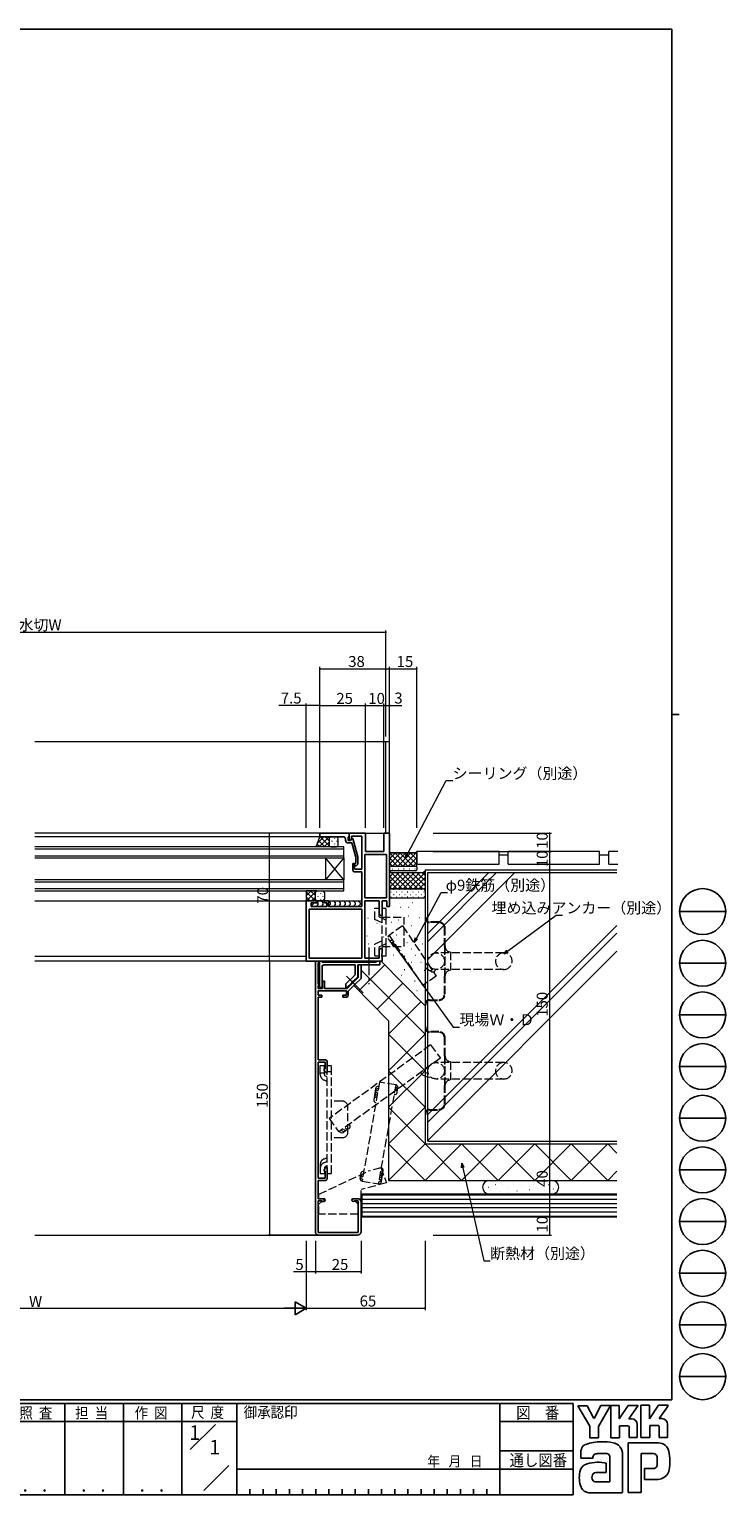
# Model space of a CAD drawing. Extents: x 0 to 1133, y 0 to 806.
# Drawn here: x 753 to 1133, y 0 to 802 of the extents above; entities that cross this region are included whole.
import ezdxf
from ezdxf.enums import TextEntityAlignment as Align

# ---------------------------------------------------------------- set-up
doc = ezdxf.new("R2010")
doc.units = 0
for name, pattern in [('HIDDEN2', [0.1875, 0.125, -0.0625]), ('YCENTER_1', [13, 10, -1, 1, -1]), ('YHIDDEN_1', [4, 3, -1])]:
    doc.linetypes.add(name, pattern=pattern)
doc.layers.add('USER1', color=3, linetype='CONTINUOUS')
doc.layers.add('YKK_ZWAK', color=7, linetype='CONTINUOUS')
for name, color, linetype, lineweight in [('YKK_11', 7, 'CONTINUOUS', 30), ('YKK_12', 2, 'CONTINUOUS', 13), ('YKK_13', 4, 'CONTINUOUS', 13), ('YKK_D', 6, 'CONTINUOUS', 13), ('YSS_K', 3, 'CONTINUOUS', 13)]:
    doc.layers.add(name, color=color, linetype=linetype, lineweight=lineweight)
doc.styles.get("Standard").update_dxf_attribs({"font": 'ROMANS.SHX', "bigfont": 'EXTFONT.SHX'})
doc.styles.add('YKK_OSSTYLE1', font='romans.shx', dxfattribs={"width": 0.9, "bigfont": 'EXTFONT.SHX'})

# ---------------------------------------------------------------- blocks, each defined once
blk = doc.blocks.new('A201')
at = {"layer": 'YKK_ZWAK', "color": 254, "linetype": 'Continuous'}
for p, q in [((571, 410), (21, 410)), ((571, 410), (571, 35)), ((571, 222.5), (573, 222.5)), ((571, 35), (21, 35)), ((544, 34), (21, 34)), ((437, 34), (437, 9)), ((452, 34), (452, 9)), ((524, 34), (524, 9)), ((544, 34), (544, 9)), ((548.59, 27.71), (545.31, 33.35)), ((545.31, 33.35), (547.82, 33.35)), ((547.82, 33.35), (549.62, 29.99)), ((551.6, 33.43), (549.77, 29.88)), ((554.19, 33.43), (550.95, 27.7)), ((551.6, 33.43), (554.19, 33.43)), ((554.33, 24.55), (554.33, 33.41)), ((554.33, 33.41), (556.63, 33.41)), ((556.63, 29.77), (559.04, 33.45)), ((556.63, 33.41), (556.63, 29.77)), ((559.04, 33.45), (561.77, 33.45)), ((561.77, 33.45), (559.24, 29.78)), ((562.55, 24.63), (562.55, 33.49)), ((562.55, 33.49), (564.89, 33.49)), ((564.89, 29.78), (567.34, 33.49)), ((564.89, 33.49), (564.89, 29.78)), ((567.34, 33.49), (570.04, 33.49)), ((569.77, 33.02), (567.54, 29.84)), ((570.04, 33.49), (569.77, 33.02)), ((549.62, 29.99), (549.77, 29.88)), ((559.99, 29.78), (559.24, 29.78)), ((561.53, 28.24), (561.53, 24.61)), ((568.29, 29.84), (567.54, 29.84)), ((569.83, 28.24), (569.83, 24.65)), ((548.59, 24.53), (548.59, 27.71)), ((550.95, 24.53), (548.59, 24.53)), ((550.95, 27.7), (550.95, 24.53)), ((556.7, 24.55), (554.33, 24.55)), ((558.98, 27.87), (556.7, 27.87)), ((556.7, 27.87), (556.7, 24.55)), ((559.29, 27.75), (558.98, 27.87)), ((559.29, 24.61), (559.29, 27.75)), ((561.53, 24.61), (559.29, 24.61)), ((564.99, 24.63), (562.55, 24.63)), ((567.26, 27.89), (564.99, 27.89)), ((564.99, 27.89), (564.99, 24.63)), ((567.57, 27.77), (567.26, 27.89)), ((567.57, 24.65), (567.57, 27.77)), ((567.57, 24.68), (567.61, 24.65)), ((569.83, 24.65), (567.57, 24.65)), ((524, 21), (544, 21)), ((546.08, 18.95), (546.08, 20.33)), ((553.25, 20.28), (550.61, 20.23)), ((559.02, 23.22), (559.02, 9.57)), ((567.3, 23.22), (559.02, 23.22)), ((562.61, 9.57), (562.61, 20.24)), ((562.61, 20.24), (565.93, 20.24)), ((549.41, 18.95), (546.08, 18.95)), ((552.55, 17.73), (553.05, 17.62)), ((553.05, 17.62), (553.05, 15.05)), ((554.02, 12.52), (554.02, 19.47)), ((557.51, 20.01), (557.51, 9.59)), ((566.01, 16.15), (563.48, 16.15)), ((563.48, 16.15), (563.48, 13.2)), ((566.98, 19.17), (566.99, 17.29)), ((452, 16), (524, 16)), ((550, 12.52), (554.02, 12.52)), ((553.05, 15.05), (550.2, 15.05)), ((553.71, 12.52), (553.96, 12.52)), ((554.02, 12.52), (554.02, 12.52)), ((563.48, 13.2), (567.28, 13.2)), ((567.28, 13.2), (568.06, 13.37)), ((21, 9), (544, 9)), ((549.41, 9.53), (548.34, 9.53)), ((557.28, 9.55), (549.41, 9.53)), ((557.51, 9.59), (557.28, 9.55)), ((559.02, 9.57), (562.05, 9.57)), ((562.05, 9.57), (562.61, 9.57))]:
    blk.add_line(p, q, dxfattribs=at)
at = {"layer": 'YKK_ZWAK', "color": 8, "linetype": 'Continuous'}
for p, q in [((573.13, 168.56), (585.73, 168.56)), ((573.13, 154.42), (585.73, 154.42)), ((573.13, 140.28), (585.73, 140.28)), ((573.13, 126.14), (585.73, 126.14)), ((573.13, 112), (585.73, 112)), ((573.13, 97.86), (585.73, 97.86)), ((573.13, 83.72), (585.73, 83.72)), ((573.13, 69.58), (585.73, 69.58)), ((573.13, 55.44), (585.73, 55.44)), ((573.13, 41.3), (585.73, 41.3))]:
    blk.add_line(p, q, dxfattribs=at)
at = {"layer": 'YKK_ZWAK', "color": 131, "linetype": 'Continuous'}
for p, q in [((405, 34), (405, 9)), ((421, 34), (421, 9)), ((437.7, 29), (389, 29)), ((437.7, 29), (452, 29)), ((439.26, 21.33), (446.19, 28.25)), ((524, 29), (544, 29)), ((443.05, 10.18), (449.85, 16.98)), ((544, 16), (524, 16)), ((455.6, 10.5), (455.6, 9)), ((459.2, 10.5), (459.2, 9)), ((462.8, 10.5), (462.8, 9)), ((466.4, 10.5), (466.4, 9)), ((470, 10.5), (470, 9)), ((473.6, 10.5), (473.6, 9)), ((477.2, 10.5), (477.2, 9)), ((480.8, 10.5), (480.8, 9)), ((484.4, 10.5), (484.4, 9)), ((488, 10.5), (488, 9)), ((491.6, 10.5), (491.6, 9)), ((495.2, 10.5), (495.2, 9)), ((498.8, 10.5), (498.8, 9)), ((502.4, 10.5), (502.4, 9)), ((506, 10.5), (506, 9)), ((509.6, 10.5), (509.6, 9)), ((513.2, 10.5), (513.2, 9)), ((516.8, 10.5), (516.8, 9)), ((520.4, 10.5), (520.4, 9))]:
    blk.add_line(p, q, dxfattribs=at)
at = {"layer": 'YKK_ZWAK', "color": 8, "linetype": 'Continuous'}
for centre in [(579.43, 168.56), (579.43, 154.42), (579.43, 140.28), (579.43, 126.14), (579.43, 112), (579.43, 97.86), (579.43, 83.72), (579.43, 69.58), (579.43, 55.44), (579.43, 41.3)]:
    blk.add_circle(centre, 6.3, dxfattribs=at)
at = {"layer": 'YKK_ZWAK', "color": 254, "linetype": 'Continuous'}
for centre, radius, start, end in [((559.99, 28.24), 1.54, 0.0017, 89.996), ((568.29, 28.29), 1.54, 0.0017, 89.996), ((549.69, 20.31), 3.6, 158.4108, 179.7178), ((548, 21.1), 1.75, 109.0213, 161.5126), ((551.66, 10.86), 12.63, 89.8916, 109.3085), ((550.51, 19.02), 1.21, 85.5055, 126.7804), ((552.03, 8.67), 14.82, 78.7801, 91.4694), ((552.9, 19.18), 1.16, 14.7552, 72.4499), ((554.38, 20.07), 3.18, 40.6642, 80.3169), ((554.22, 20.08), 3.29, 358.7806, 38.7656), ((566.05, 19.37), 0.878, 16.4312, 96.9166), ((567.19, 20.11), 3.1, 14.4457, 87.0875), ((555.55, 18.15), 14.9, 350.9903, 10.6762), ((548.59, 14.77), 2.79, 121.8271, 169.0847), ((550.8, 8.39), 9.51, 79.381, 112.0583), ((550.91, 18.99), 1.51, 138.4638, 181.7136), ((566.01, 17.08), 0.933, 269.9547, 342.9014), ((564.38, 18.85), 2.62, 4.9342, 17.0355), ((564.36, 17.54), 2.64, 343.6902, 354.7536), ((553.61, 13.72), 7.92, 168.7637, 199.8008), ((550.84, 13.77), 1.69, 171.082, 216.7192), ((550.21, 14.01), 1.03, 90.3395, 178.0364), ((550.18, 13.6), 1.09, 230.9728, 260.7549), ((567.24, 16.32), 3.07, 285.4429, 349.9045), ((548.6, 12.25), 2.73, 207.3144, 263.5946)]:
    blk.add_arc(centre, radius, start, end, dxfattribs=at)
at = {"layer": 'YKK_ZWAK', "color": 131, "linetype": 'Continuous', "style": 'YKK_OSSTYLE1', "width": 0.9}
for s, height, p in [('照  査', 3, (392.56, 29.87)), ('担  当', 3, (407.82, 29.87)), ('作  図', 3, (424.09, 29.88)), ('尺  度', 3, (439.51, 30.04)), ('御承認印', 3, (453.91, 30.05)), ('図\u3000番', 3.2, (528.43, 29.81)), ('通し図番', 3.2, (526.63, 16.8)), ('年   月   日', 2.828, (504.13, 16.74)), (' ． ．', 3.5, (392.18, 9.75)), (' ． ．', 3.5, (408.18, 9.75)), (' ． ．', 3.5, (424.18, 9.75))]:
    blk.add_text(s, height=height, dxfattribs=at).set_placement(p)

msp = doc.modelspace()

# ---------------------------------------------------------------- linework, layer by layer
at = {"layer": 'YKK_11', "color": 0, "linetype": 'ByBlock', "lineweight": -2, "ltscale": 0.5}
for p, q in [((911.5, 362), (927.5, 362)), ((911.5, 360), (911.5, 362)), ((936.5, 362), (927.5, 362)), ((927.5, 362), (927.5, 358)), ((927.5, 362), (927.5, 360.3)), ((936.5, 352), (936.5, 362)), ((949.5, 362), (946.5, 362)), ((946.5, 362), (946.5, 352)), ((949.5, 322), (949.5, 362)), ((921.54, 360), (911.5, 360)), ((921.72, 360.12), (921.54, 360)), ((922.27, 360.12), (921.72, 360.12)), ((922.46, 360), (922.27, 360.12)), ((922.54, 360), (922.46, 360)), ((922.72, 360.12), (922.54, 360)), ((923.27, 360.12), (922.72, 360.12)), ((923.46, 360), (923.27, 360.12)), ((924.5, 360), (923.46, 360)), ((925.5, 358.2), (925.5, 359)), ((927.2, 360), (927, 359.8)), ((927, 359.8), (927, 358)), ((927, 358), (928.3, 358)), ((929.02, 356.7), (927, 356.7)), ((927.5, 360.3), (927.2, 360)), ((927.5, 358), (928.3, 358)), ((928.3, 358), (928.99, 359.2)), ((928.3, 358), (928.8, 358.87)), ((928.8, 358.87), (928.8, 360.37)), ((928.8, 360.37), (934.5, 360.37)), ((928.99, 359.2), (929.59, 359.2)), ((931.1, 348.94), (929.02, 356.7)), ((929.59, 359.2), (932.3, 349.1)), ((934.5, 360.37), (934.5, 342.3)), ((930.5, 345.5), (929.5, 345.5)), ((929.5, 345.5), (929.5, 341.8)), ((930.5, 342.3), (930.5, 345.5)), ((930.68, 345.23), (931.1, 345.65)), ((931.1, 345.65), (931.1, 348.94)), ((932.3, 345.15), (931.52, 344.38)), ((932.3, 349.1), (932.3, 345.15)), ((936.13, 326.63), (936.13, 350.37)), ((936.13, 350.37), (947.87, 350.37)), ((946.5, 352), (936.5, 352)), ((947.87, 350.37), (947.87, 326.63)), ((947.87, 350.37), (947.87, 326.63)), ((934.5, 342.3), (930.5, 342.3)), ((930.5, 340.8), (934.5, 340.8)), ((934.5, 340.8), (934.5, 322)), ((910, 325), (904, 325)), ((904, 325), (904, 292)), ((906.7, 322), (906.7, 324)), ((906.7, 324), (910, 324)), ((915.2, 322), (906.7, 322)), ((910, 324), (910, 325)), ((916.2, 325), (914, 325)), ((914, 325), (914, 324)), ((914, 324), (915.2, 324)), ((915.2, 324), (915.2, 322)), ((916.2, 322), (916.2, 325)), ((934.5, 322), (916.2, 322)), ((947.87, 326.63), (936.13, 326.63)), ((936.13, 293.63), (936.13, 325)), ((936.13, 325), (943.87, 325)), ((943.87, 325), (943.87, 318.09)), ((945.5, 317), (945.5, 325)), ((945.5, 325), (948.2, 325)), ((948.2, 325), (948.2, 322)), ((948.2, 322), (949.5, 322)), ((905.63, 320.37), (934.5, 320.37)), ((905.63, 293.63), (905.63, 320.37)), ((905.63, 320.37), (934.5, 320.37)), ((934.5, 320.37), (934.5, 293.63)), ((943.87, 318.09), (944.5, 317)), ((944.5, 317), (945.5, 317)), ((944.5, 299), (943.87, 297.91)), ((943.87, 297.91), (943.87, 293.63)), ((945.5, 299), (944.5, 299)), ((945.5, 296.46), (945.5, 299)), ((904, 292), (945.5, 292)), ((934.5, 293.63), (905.63, 293.63)), ((911.2, 278.25), (911.2, 292)), ((911.2, 292), (912.7, 292)), ((912.7, 292), (912.7, 291.5)), ((912.7, 291.5), (942.2, 291.5)), ((912.7, 289), (912.7, 278.25)), ((930.7, 290), (913.7, 290)), ((930.7, 284.55), (930.7, 290)), ((937.74, 290), (932.2, 290)), ((932.2, 290), (932.2, 283.5)), ((943.87, 293.63), (936.13, 293.63)), ((937.92, 290.12), (937.74, 290)), ((938.47, 290.12), (937.92, 290.12)), ((938.66, 290), (938.47, 290.12)), ((944.2, 290), (938.66, 290)), ((942.2, 291.5), (942.2, 292)), ((942.2, 292), (944.2, 292)), ((944.2, 292), (944.2, 290)), ((945.38, 296.28), (945.5, 296.46)), ((945.38, 295.73), (945.38, 296.28)), ((945.5, 295.54), (945.38, 295.73)), ((945.38, 295.28), (945.5, 295.46)), ((945.38, 294.73), (945.38, 295.28)), ((945.5, 294.54), (945.38, 294.73)), ((945.5, 295.46), (945.5, 295.54)), ((945.5, 292), (945.5, 294.54)), ((925.7, 279.55), (930.7, 284.55)), ((929.61, 281.11), (928.93, 280.43)), ((929.85, 281.15), (929.61, 281.11)), ((932.2, 283.5), (929.85, 281.15)), ((925.7, 277.55), (925.7, 279.55)), ((926.09, 277.39), (925.7, 277.55)), ((928.9, 280.2), (926.09, 277.39)), ((928.93, 280.43), (928.9, 280.2))]:
    msp.add_line(p, q, dxfattribs=at)
at = {"layer": 'YKK_11', "color": 0, "linetype": 'ByBlock', "lineweight": -2}
for p, q in [((909, 144), (909, 292)), ((909, 292), (910.5, 292)), ((910.5, 292), (910.69, 291.04)), ((910.69, 291.04), (910.5, 290.76)), ((910.5, 290.76), (910.5, 279.74)), ((932.39, 289.11), (932.7, 290)), ((932.5, 288.88), (932.39, 289.11)), ((932.5, 283.08), (932.5, 288.88)), ((932.7, 290), (934, 290)), ((934, 290), (934, 282.6)), ((913, 277), (913, 281)), ((913, 281), (914, 281)), ((914, 281), (914, 277)), ((926.42, 277), (932.5, 283.08)), ((934, 282.6), (930.93, 279.53)), ((910.5, 279.74), (910.69, 279.46)), ((910.69, 278.54), (910.5, 278.26)), ((910.5, 278.26), (910.5, 277)), ((910.5, 277), (913, 277)), ((926, 275.7), (910.5, 275.7)), ((910.5, 275.7), (910.5, 273.35)), ((910.5, 273.35), (912.5, 273.35)), ((910.69, 279.46), (910.69, 278.54)), ((912.5, 273.35), (912.5, 272.35)), ((914, 277), (926.42, 277)), ((924, 272.35), (924, 273.35)), ((924, 273.35), (926, 273.35)), ((926, 273.35), (926, 275.7)), ((930.28, 278.88), (927, 275.6)), ((927, 275.6), (927, 273.35)), ((930.33, 279.1), (930.28, 278.88)), ((930.71, 279.49), (930.33, 279.1)), ((930.93, 279.53), (930.71, 279.49)), ((912.5, 272.35), (910.5, 272.35)), ((910.5, 272.35), (910.5, 238)), ((926, 272.35), (924, 272.35)), ((910.5, 238), (914.5, 238)), ((914.3, 236.7), (910.5, 236.7)), ((910.5, 236.7), (910.5, 173.3)), ((913.85, 232.13), (913.85, 233)), ((913.85, 233), (914.3, 233)), ((914.3, 233), (914.3, 236.7)), ((915.5, 237), (915.5, 231)), ((914.5, 231), (913.85, 232.13)), ((915.5, 231), (914.5, 231)), ((913.85, 177.87), (914.5, 179)), ((913.85, 177), (913.85, 177.87)), ((914.3, 177), (913.85, 177)), ((914.3, 173.3), (914.3, 177)), ((914.5, 179), (915.5, 179)), ((915.5, 179), (915.5, 173)), ((910.5, 173.3), (914.3, 173.3)), ((914.5, 172), (910.5, 172)), ((910.5, 172), (910.5, 162)), ((910.5, 162), (913.25, 162)), ((912.51, 160.8), (910.5, 160.8)), ((910.5, 160.8), (910.5, 143.5)), ((912.72, 160.71), (912.51, 160.8)), ((929.75, 162), (932, 162)), ((930.48, 160.8), (930.27, 160.71)), ((932.5, 160.8), (930.48, 160.8)), ((932.5, 143.5), (932.5, 160.8)), ((934, 160), (934, 144)), ((910.5, 143.5), (932.5, 143.5)), ((932, 142), (911, 142))]:
    msp.add_line(p, q, dxfattribs=at)
at = {"layer": 'YKK_11', "color": 0, "linetype": 'ByBlock', "lineweight": -2, "ltscale": 0.5}
for centre, radius, start, end in [((924.5, 359), 1, 0.00001, 89.99999), ((927, 358.2), 1.5, 180.00001, 269.99999), ((931.1, 344.8), 0.6, 134.99999, 315.00001), ((930.5, 341.8), 1, 180.00006, 270.00005), ((913.7, 289), 1, 89.99962, 179.9996), ((911.95, 278.25), 0.75, 179.9996, 359.99962)]:
    msp.add_arc(centre, radius, start, end, dxfattribs=at)
at = {"layer": 'YKK_11', "color": 0, "linetype": 'ByBlock', "lineweight": -2}
for centre, radius, start, end in [((926, 273.35), 1, 270.00001, 359.99999), ((914.5, 237), 1, 0.00001, 89.99999), ((914.5, 173), 1, 270.00001, 359.99999), ((913.25, 161.25), 0.75, 225.58467, 89.99998), ((929.75, 161.25), 0.75, 90.00002, 314.41533), ((932, 160), 2, 0.00001, 89.99999), ((911, 144), 2, 180.00001, 269.99999), ((932, 144), 2, 270.00001, 359.99999)]:
    msp.add_arc(centre, radius, start, end, dxfattribs=at)
at = {"layer": 'YKK_12'}
msp.add_line((947.5, 412), (755.5, 412), dxfattribs=at)
at = {"layer": 'YKK_12', "ltscale": 1.5}
for p, q in [((911.8, 362), (755.5, 362)), ((912, 360), (755.5, 360)), ((755.5, 325), (904.5, 325)), ((904, 294.5), (755.5, 294.5)), ((904.3, 292), (755.5, 292))]:
    msp.add_line(p, q, dxfattribs=at)
at = {"layer": 'YKK_12', "linetype": 'Continuous', "ltscale": 1.5}
for p, q in [((924.5, 354.5), (755.5, 354.5)), ((755.5, 353.5), (924.5, 353.5)), ((924.5, 348.5), (924.5, 354.5)), ((924.5, 349.5), (755.5, 349.5)), ((755.5, 348.5), (924.5, 348.5)), ((914.5, 348.5), (914.5, 336.5)), ((924.5, 348.5), (914.5, 336.5)), ((924.5, 336.5), (914.5, 348.5)), ((924.5, 348.5), (924.5, 336.5)), ((924.5, 336.5), (755.5, 336.5)), ((755.5, 335.5), (924.5, 335.5)), ((924.5, 331.5), (755.5, 331.5)), ((755.5, 330.5), (924.5, 330.5)), ((924.5, 330.5), (924.5, 336.5))]:
    msp.add_line(p, q, dxfattribs=at)
at = {"layer": 'YKK_13'}
for p, q in [((947.5, 362), (947.5, 412)), ((949.5, 412), (947.5, 412)), ((949.5, 362), (949.5, 412)), ((947.5, 362), (949.5, 362))]:
    msp.add_line(p, q, dxfattribs=at)
at = {"layer": 'YKK_13', "ltscale": 1.5}
for p, q in [((936.5, 352), (936.5, 362)), ((936.5, 362), (946.5, 362)), ((946.5, 352), (946.5, 362)), ((909.5, 354.5), (911.5, 360)), ((917.5, 354.5), (909.5, 354.5)), ((911.42, 354.5), (910.01, 355.91)), ((913.7, 360), (910.24, 356.54)), ((914.25, 354.5), (910.77, 357.99)), ((916.53, 360), (911.03, 354.5)), ((911.5, 360), (917.5, 360)), ((917.08, 354.5), (911.58, 360)), ((916.5, 357.14), (913.86, 354.5)), ((916.5, 357.91), (914.41, 360)), ((916.5, 359), (916.5, 355.5)), ((916.5, 359), (916.5, 355.5)), ((916.59, 359.18), (916.59, 358.98)), ((916.59, 356.15), (916.59, 355.95)), ((916.89, 354.71), (916.69, 354.5)), ((917.26, 359.97), (917.24, 360)), ((920.5, 360), (917.5, 360)), ((917.5, 354.5), (920.5, 354.5)), ((918, 357.77), (918, 357.57)), ((918, 354.74), (918, 354.54)), ((919.42, 359.18), (919.42, 358.98)), ((919.42, 356.15), (919.42, 355.95)), ((920.83, 357.77), (920.83, 357.57)), ((920.83, 354.74), (920.83, 354.56)), ((921.5, 355.5), (921.5, 359)), ((946.5, 352), (936.5, 352)), ((906.75, 330.5), (904, 327.75)), ((910, 330.5), (904, 330.5)), ((904, 330.5), (904, 325)), ((909.03, 325), (904, 330.03)), ((909.58, 330.5), (904.08, 325)), ((909, 327.86), (906.36, 330.5)), ((909, 326), (909, 329.5)), ((909, 326), (909, 329.5)), ((909.09, 328.85), (909.09, 329.05)), ((909.39, 330.3), (909.19, 330.5)), ((910, 330.5), (913, 330.5)), ((910.5, 330.27), (910.5, 330.47)), ((911.92, 328.85), (911.92, 329.05)), ((913.33, 330.27), (913.33, 330.44)), ((914, 329.5), (914, 326)), ((906.2, 325), (904, 327.21)), ((904, 325), (910, 325)), ((907.7, 323), (906.79, 322.09)), ((909, 327.09), (906.91, 325)), ((907.7, 324), (907.7, 324)), ((907.7, 324), (907.7, 323)), ((909.09, 325.82), (909.09, 326.02)), ((910.41, 323), (909.41, 322)), ((909.7, 325), (914.3, 325)), ((909.76, 325.03), (909.74, 325)), ((913, 325), (910, 325)), ((910, 324.41), (910.41, 324)), ((910.41, 324), (910.41, 323)), ((910.5, 327.24), (910.5, 327.44)), ((911.92, 325.82), (911.92, 326.02)), ((912.11, 325), (913.11, 324)), ((913.11, 323), (912.11, 322)), ((913.11, 324), (913.11, 323)), ((913.33, 327.24), (913.33, 327.44)), ((915.7, 325), (934.5, 325)), ((916.2, 325), (917.2, 324)), ((917.2, 323), (916.29, 322.09)), ((917.2, 324), (917.2, 323)), ((918.91, 325), (919.91, 324)), ((919.91, 323), (918.91, 322)), ((919.91, 324), (919.91, 323)), ((921.61, 325), (922.61, 324)), ((922.61, 323), (921.61, 322)), ((922.61, 324), (922.61, 323)), ((924.32, 325), (925.32, 324)), ((925.32, 323), (924.32, 322)), ((925.32, 324), (925.32, 323)), ((927.03, 325), (928.03, 324)), ((928.03, 323), (927.03, 322)), ((928.03, 324), (928.03, 323)), ((929.74, 325), (930.74, 324)), ((930.74, 323), (929.74, 322)), ((930.74, 324), (930.74, 323)), ((932.45, 325), (933.45, 324)), ((933.45, 323), (932.45, 322)), ((933.45, 324), (933.45, 323)), ((926.08, 283.73), (935.13, 274.68))]:
    msp.add_line(p, q, dxfattribs=at)
at = {"layer": 'YKK_13', "linetype": 'YHIDDEN_1', "ltscale": 1.5}
for p, q in [((941.6, 321), (943.9, 321)), ((941.6, 314.72), (941.6, 321)), ((943.9, 316.19), (943.9, 321)), ((945.5, 321), (947.8, 321)), ((945.5, 295), (945.5, 321)), ((947.8, 316), (947.8, 321)), ((945.5, 312.9), (941.6, 314.72)), ((943.9, 316.19), (945.5, 315.44)), ((945.5, 316), (957.5, 316)), ((945.5, 315.44), (947.8, 314.37)), ((947.8, 300), (947.8, 316)), ((957.5, 300), (957.5, 316)), ((969, 316), (969, 315.5)), ((969.4, 316), (969, 316)), ((969, 315.5), (969, 268.5)), ((969.4, 316), (969.4, 315.5)), ((976.5, 313.5), (971.4, 313.5)), ((976.5, 313.1), (971.4, 313.1)), ((979.6, 300), (979.6, 310)), ((980, 300), (980, 310)), ((945.5, 303.1), (941.6, 301.28)), ((941.6, 295), (941.6, 301.28)), ((943.9, 299.82), (945.5, 300.56)), ((943.9, 295), (943.9, 299.82)), ((945.5, 300.56), (947.8, 301.63)), ((945.5, 300), (957.5, 300)), ((947.8, 295), (947.8, 300)), ((979.6, 300), (979.6, 284)), ((980, 284), (980, 300)), ((983, 297), (983, 287)), ((941.6, 295), (943.9, 295)), ((945.5, 295), (947.8, 295)), ((1012.1, 296.5), (975.1, 296.5)), ((1012.1, 287.5), (975.1, 287.5)), ((979.6, 274), (979.6, 284)), ((980, 274), (980, 284)), ((969, 268.5), (969, 268)), ((969, 268), (969.4, 268)), ((969.4, 268.5), (969.4, 268)), ((971.4, 270.9), (976.5, 270.9)), ((971.4, 270.5), (976.5, 270.5)), ((969, 256), (969, 255.5)), ((969.4, 256), (969, 256)), ((969, 255.5), (969, 208.5)), ((969.4, 256), (969.4, 255.5)), ((976.5, 253.5), (971.4, 253.5)), ((976.5, 253.1), (971.4, 253.1)), ((979.6, 240), (979.6, 250)), ((980, 240), (980, 250)), ((911.67, 234.85), (913.97, 234.85)), ((911.67, 232.56), (911.67, 234.85)), ((913.97, 230.02), (913.97, 234.85)), ((915.47, 175.85), (915.47, 234.85)), ((915.47, 234.85), (917.77, 234.85)), ((917.77, 175.85), (917.77, 234.85)), ((1012.1, 236.5), (975.1, 236.5)), ((979.6, 240), (979.6, 224)), ((980, 224), (980, 240)), ((983, 237), (983, 227)), ((911.67, 230.02), (911.67, 232.56)), ((911.67, 230.8), (913.97, 230.8)), ((913.57, 227.03), (915.47, 226.15)), ((915.47, 230.74), (913.97, 231.45)), ((915.47, 228.69), (914.55, 229.12)), ((915.47, 231.68), (917.77, 231.68)), ((1012.1, 227.5), (975.1, 227.5)), ((979.6, 214), (979.6, 224)), ((980, 214), (980, 224)), ((923.77, 215.35), (917.77, 215.35)), ((926.77, 198.35), (926.77, 212.35)), ((971.4, 210.9), (976.5, 210.9)), ((971.4, 210.5), (976.5, 210.5)), ((969, 208.5), (969, 208)), ((969, 208), (969.4, 208)), ((969.4, 208.5), (969.4, 208)), ((923.77, 195.35), (917.77, 195.35)), ((913.57, 183.68), (915.47, 184.56)), ((911, 164.45), (937.91, 177)), ((911.67, 180.69), (911.67, 178.15)), ((911.67, 178.63), (911.67, 175.85)), ((913.56, 181.61), (915.47, 182.51)), ((913.97, 178.63), (913.97, 175.85)), ((915.47, 179.97), (914.54, 179.53)), ((944.91, 178.88), (937.91, 177)), ((944.83, 179.17), (947.91, 170.71)), ((911.67, 175.85), (913.97, 175.85)), ((915.47, 175.85), (917.77, 175.85)), ((947.92, 170.68), (934, 166.95)), ((911, 161.95), (911, 164.45)), ((913.8, 161.95), (911, 161.95)), ((911, 159.05), (912.5, 160.55)), ((912.5, 160.55), (913.8, 160.55)), ((929.7, 161.95), (934, 161.95)), ((931, 160.55), (929.7, 160.55)), ((932.5, 159.05), (931, 160.55)), ((934, 161.95), (934, 166.95)), ((911, 153.45), (911, 159.05)), ((932.5, 153.45), (911, 153.45)), ((932.5, 153.45), (932.5, 159.05))]:
    msp.add_line(p, q, dxfattribs=at)
at = {"layer": 'YKK_13', "linetype": 'YCENTER_1', "ltscale": 1.5}
msp.add_line((938.2, 299.41), (938.2, 279.4), dxfattribs=at)
at = {"layer": 'YKK_13', "linetype": 'YHIDDEN_1', "ltscale": 1.5}
for centre in [(975.1, 292), (975.1, 232)]:
    msp.add_circle(centre, 4.5, dxfattribs=at)
at = {"layer": 'YKK_13', "ltscale": 1.5}
for centre, start, end in [((917.5, 359), 90.00004, 180.00004), ((917.5, 359), 90.00004, 180.00004), ((917.5, 355.5), 180.00004, 270.00004), ((917.5, 355.5), 180.00004, 270.00004), ((920.5, 359), 0.00004, 90.00004), ((920.5, 355.5), 270.00004, 0.00004), ((910, 329.5), 89.99984, 179.99984), ((910, 329.5), 89.99984, 179.99984), ((913, 329.5), 359.99984, 89.99984), ((910, 326), 179.99984, 269.99984), ((910, 326), 179.99984, 269.99984), ((913, 326), 269.99984, 359.99984)]:
    msp.add_arc(centre, 1, start, end, dxfattribs=at)
at = {"layer": 'YKK_13', "linetype": 'YHIDDEN_1', "ltscale": 1.5}
for centre, radius, start, end in [((971.4, 315.5), 2.4, 180, 270), ((971.4, 315.5), 2, 180, 270), ((976.5, 310), 3.5, 0, 90), ((976.5, 310), 3.1, 0, 90), ((983, 300), 3, 180, 270), ((1012.1, 292), 4.5, 90, 270), ((1012.1, 292), 4.5, 270, 90), ((983, 284), 3, 90, 180), ((976.5, 274), 3.1, 270, 0), ((976.5, 274), 3.5, 270, 0), ((971.4, 268.5), 2.4, 90, 180), ((971.4, 268.5), 2, 90, 180), ((971.4, 255.5), 2.4, 180, 270), ((971.4, 255.5), 2, 180, 270), ((976.5, 250), 3.5, 0, 90), ((976.5, 250), 3.1, 0, 90), ((983, 240), 3, 180, 270), ((1012.1, 232), 4.5, 90, 270), ((1012.1, 232), 4.5, 270, 90), ((914.97, 230.02), 3.3, 180, 245), ((914.97, 230.02), 1, 180, 245), ((983, 224), 3, 90, 180), ((923.77, 212.35), 3, 0, 90), ((971.4, 208.5), 2.4, 90, 180), ((971.4, 208.5), 2, 90, 180), ((976.5, 214), 3.1, 270, 0), ((976.5, 214), 3.5, 270, 0), ((923.77, 198.35), 3, 270, 0), ((914.97, 180.69), 3.3, 115, 180), ((914.97, 178.63), 3.3, 115.33088, 180), ((914.97, 178.63), 1, 115.33088, 180), ((913.8, 161.25), 0.7, 270, 90), ((929.7, 161.25), 0.7, 90, 270)]:
    msp.add_arc(centre, radius, start, end, dxfattribs=at)
at = {"layer": 'YKK_D'}
for p, q in [((560.5, 472), (947.5, 472)), ((947.5, 415), (947.5, 473)), ((911.5, 365), (911.5, 453)), ((911.5, 452), (949.5, 452)), ((949.5, 365), (949.5, 453))]:
    msp.add_line(p, q, dxfattribs=at)
at = {"layer": 'YKK_D', "ltscale": 1.5}
for p, q in [((949.5, 365), (949.5, 453)), ((949.5, 452), (964.5, 452)), ((964.5, 365), (964.5, 453)), ((904, 432), (889.1, 432)), ((904, 365), (904, 433)), ((911.5, 432), (904, 432)), ((911.5, 365), (911.5, 433)), ((911.5, 365), (911.5, 433)), ((911.5, 432), (936.5, 432)), ((936.5, 365), (936.5, 433)), ((936.5, 365), (936.5, 433)), ((936.5, 432), (946.5, 432)), ((946.5, 365), (946.5, 433)), ((946.5, 365), (946.5, 433)), ((946.5, 432), (949.5, 432)), ((949.5, 365), (949.5, 433)), ((949.5, 432), (956.4, 432)), ((959.29, 350.16), (980.62, 390.79)), ((980.62, 390.79), (984.12, 390.79)), ((884, 292), (884, 362)), ((973.38, 362), (1038.1, 362)), ((1037.1, 362), (1037.1, 352)), ((973.38, 352), (1038.1, 352)), ((973.38, 352), (1038.1, 352)), ((1037.1, 352), (1037.1, 342)), ((973.38, 342), (1038.1, 342)), ((973.38, 342), (1038.1, 342)), ((1037.1, 342), (1037.1, 192)), ((964.25, 304.43), (977.74, 329.57)), ((977.74, 329.57), (981.24, 329.57)), ((1014.11, 297.49), (1040.65, 317.16)), ((1040.65, 317.16), (1044.15, 317.16)), ((952.24, 300.39), (984.34, 255.93)), ((903.3, 292), (883, 292)), ((884, 292), (884, 142)), ((984.34, 255.93), (987.84, 255.93)), ((973.38, 192), (1038.1, 192)), ((973.38, 192), (1038.1, 192)), ((1037.1, 192), (1037.1, 152.01)), ((989.63, 178.96), (1001.13, 128.04)), ((973.38, 152.01), (1038.1, 152.01)), ((973.38, 152.01), (1038.1, 152.01)), ((1037.1, 152.01), (1037.1, 142)), ((910, 142), (883, 142)), ((904, 139), (904, 101)), ((904, 139), (904, 121)), ((904, 139), (904, 101)), ((909, 139), (909, 121)), ((909, 139), (909, 121)), ((934, 139), (934, 121)), ((969, 139), (969, 101)), ((973.38, 142), (1038.1, 142)), ((904, 122), (897.1, 122)), ((909, 122), (904, 122)), ((934, 122), (909, 122)), ((1001.13, 128.04), (1004.63, 128.04)), ((611, 102), (897, 102)), ((904, 102), (969, 102))]:
    msp.add_line(p, q, dxfattribs=at)
at = {"layer": 'YKK_D', "linetype": 'ByBlock', "lineweight": -2}
for p, q in [((958.13, 347.95), (958.7, 350.47)), ((958.13, 347.95), (959.29, 350.16)), ((959.88, 349.85), (958.13, 347.95)), ((951.7, 299.99), (950.78, 302.41)), ((950.78, 302.41), (952.78, 300.78)), ((950.78, 302.41), (952.24, 300.39)), ((963.07, 302.23), (963.66, 304.75)), ((963.07, 302.23), (964.25, 304.43)), ((964.84, 304.11), (963.07, 302.23)), ((1012.1, 296), (1013.71, 298.03)), ((1012.1, 296), (1014.11, 297.49)), ((1014.51, 296.95), (1012.1, 296)), ((988.97, 178.81), (989.07, 181.39)), ((989.07, 181.39), (990.28, 179.1)), ((989.07, 181.39), (989.63, 178.96))]:
    msp.add_line(p, q, dxfattribs=at)
at = {"layer": 'YKK_D', "lineweight": -2}
for p, q in [((904, 102), (897.94, 105.5)), ((897.94, 105.5), (897.94, 98.5)), ((904, 102), (891.88, 102)), ((904, 102), (897.94, 98.5))]:
    msp.add_line(p, q, dxfattribs=at)
at = {"layer": 'YKK_D', "linetype": 'ByBlock', "const_width": 0.85}
for points in [[(947.39, 472, 1), (947.61, 472, 1)], [(911.61, 452, 1), (911.39, 452, 1)], [(949.61, 452, 1), (949.39, 452, 1)], [(949.39, 452, 1), (949.61, 452, 1)], [(964.39, 452, 1), (964.61, 452, 1)], [(904.11, 432, 1), (903.89, 432, 1)], [(911.61, 432, 1), (911.39, 432, 1)], [(911.39, 432, 1), (911.61, 432, 1)], [(936.61, 432, 1), (936.39, 432, 1)], [(936.39, 432, 1), (936.61, 432, 1)], [(946.39, 432, 1), (946.61, 432, 1)], [(946.61, 432, 1), (946.39, 432, 1)], [(949.39, 432, 1), (949.61, 432, 1)], [(884, 361.9, 1), (884, 362.11, 1)], [(1037.1, 361.9, 1), (1037.1, 362.11, 1)], [(1037.1, 352.11, 1), (1037.1, 351.89, 1)], [(1037.1, 351.89, 1), (1037.1, 352.11, 1)], [(1037.1, 342.11, 1), (1037.1, 341.89, 1)], [(1037.1, 341.89, 1), (1037.1, 342.11, 1)], [(884, 292.11, 1), (884, 291.9, 1)], [(884, 291.9, 1), (884, 292.11, 1)], [(1037.1, 192.11, 1), (1037.1, 191.9, 1)], [(1037.1, 191.9, 1), (1037.1, 192.11, 1)], [(1037.1, 152.12, 1), (1037.1, 151.9, 1)], [(1037.1, 151.9, 1), (1037.1, 152.12, 1)], [(884, 142.11, 1), (884, 141.89, 1)], [(1037.1, 142.11, 1), (1037.1, 141.89, 1)], [(904.11, 122, 1), (903.89, 122, 1)], [(909.11, 122, 1), (908.89, 122, 1)], [(908.89, 122, 1), (909.11, 122, 1)], [(933.89, 122, 1), (934.11, 122, 1)], [(968.89, 102, 1), (969.11, 102, 1)]]:
    msp.add_lwpolyline(points, format="xyb", close=True, dxfattribs=at)
at = {"layer": 'YSS_K', "linetype": 'Continuous', "ltscale": 1.5}
for p, q in [((949.5, 352), (949.5, 343.5)), ((950.25, 351.25), (949.5, 352)), ((949.5, 352), (950.25, 351.25)), ((963.75, 351.25), (950.25, 351.25)), ((950.25, 351.25), (963.75, 351.25)), ((964.5, 352), (963.75, 351.25)), ((963.75, 351.25), (964.5, 352)), ((1009.5, 352), (964.5, 352)), ((964.5, 352), (964.5, 345)), ((964.5, 343.5), (964.5, 352)), ((964.5, 345), (1009.5, 345)), ((1009.5, 345), (1009.5, 352)), ((1014.5, 350), (1009.5, 350)), ((1064.5, 352), (1014.5, 352)), ((1014.5, 345), (1014.5, 352)), ((1014.5, 345), (1064.5, 345)), ((1064.5, 345), (1064.5, 352)), ((1069.5, 350), (1064.5, 350)), ((1074.5, 352), (1069.5, 352)), ((1069.5, 345), (1069.5, 352)), ((1069.5, 345), (1074.5, 345)), ((949.5, 342), (949.5, 343.5)), ((950, 344), (964, 344)), ((950, 344), (964, 344)), ((964, 341.5), (950, 341.5)), ((964.5, 343.5), (964.5, 342)), ((969, 342), (1074, 342)), ((969, 342), (969, 192.01)), ((970.5, 307.07), (1003.94, 340.51)), ((970.5, 302.83), (1008.18, 340.51)), ((970.5, 292.93), (1018.08, 340.51)), ((970.5, 340.5), (1074, 340.5)), ((970.5, 193.51), (970.5, 340.5)), ((937.7, 315.54), (937.9, 315.54)), ((959.99, 316.85), (960.19, 316.85)), ((937.2, 305.86), (937.4, 305.86)), ((942.65, 312.71), (942.85, 312.71)), ((946.07, 305.25), (946.27, 305.25)), ((953.44, 306.36), (953.64, 306.36)), ((954.14, 310.09), (954.34, 310.09)), ((961.4, 311.5), (961.6, 311.5)), ((970.5, 208.08), (1074, 311.58)), ((970.5, 203.83), (1074, 307.33)), ((937.81, 301.52), (938.01, 301.52)), ((954.34, 297.99), (954.54, 297.99)), ((959.08, 302.23), (959.28, 302.23)), ((961.6, 298.8), (961.8, 298.8)), ((970.5, 193.93), (1074, 297.44)), ((944.85, 292.15), (969, 267.56)), ((957.67, 294.77), (957.87, 294.77)), ((961.6, 291.51), (961.8, 291.51)), ((957.67, 287.47), (957.87, 287.47)), ((963.32, 281.23), (963.52, 281.23)), ((968.56, 286.98), (968.76, 286.98)), ((970.5, 193.5), (1074, 193.5)), ((969, 192), (1074, 192)), ((1074, 164.51), (934, 164.51)), ((934, 164.51), (934, 152.01)), ((1074, 164.01), (934.5, 164.01)), ((934.5, 164.01), (934.5, 152.51)), ((934.5, 161.71), (1074, 161.71)), ((934.5, 159.41), (1074, 159.41)), ((934.5, 157.11), (1074, 157.11)), ((934.5, 154.81), (1074, 154.81)), ((934.5, 152.51), (1074, 152.51)), ((934, 152.01), (1074, 152.01)), ((755.5, 142), (911, 142))]:
    msp.add_line(p, q, dxfattribs=at)
at = {"layer": 'YSS_K', "ltscale": 1.5}
for p, q in [((950.13, 351.37), (949.5, 350.75)), ((949.5, 351.34), (956.84, 344)), ((955.66, 351.25), (949.5, 345.09)), ((952.83, 351.25), (949.5, 347.92)), ((949.5, 348.51), (954.01, 344)), ((949.5, 345.69), (951.19, 344)), ((958.49, 351.25), (951.24, 344)), ((952.42, 351.25), (959.67, 344)), ((961.32, 351.25), (954.07, 344)), ((955.25, 351.25), (962.5, 344)), ((964.5, 351.6), (956.89, 344)), ((958.08, 351.25), (964.5, 344.83)), ((964.5, 348.78), (959.72, 344)), ((960.91, 351.25), (964.5, 347.66)), ((964.5, 345.95), (962.55, 344)), ((963.73, 351.25), (964.5, 350.49)), ((949.7, 343.9), (949.83, 343.9)), ((951.24, 342.48), (951.44, 342.48)), ((952.66, 343.9), (952.86, 343.9)), ((954.27, 342.48), (954.47, 342.48)), ((955.69, 343.9), (955.89, 343.9)), ((957.3, 342.48), (957.5, 342.48)), ((958.72, 343.9), (958.92, 343.9)), ((960.33, 342.48), (960.53, 342.48)), ((961.75, 343.9), (961.95, 343.9)), ((963.36, 342.48), (963.56, 342.48)), ((932.83, 275.85), (946.97, 289.99)), ((969, 252.01), (934, 287.01)), ((942.74, 265.76), (956.88, 279.9)), ((949, 252.01), (966.79, 269.81)), ((949, 259.38), (949, 172)), ((949, 232.01), (969, 252.01)), ((969, 232.01), (949, 252.01)), ((949, 212.01), (969, 232.01)), ((969, 212.01), (949, 232.01)), ((949, 192.01), (969, 212.01)), ((969, 192.01), (949, 212.01)), ((949, 172), (969, 192)), ((969, 172), (949, 192)), ((969, 172), (989, 192)), ((989, 172), (969, 192)), ((989, 172), (1009, 192)), ((1009, 172), (989, 192)), ((1009, 172), (1029, 192)), ((1029, 172), (1009, 192)), ((1029, 172), (1049, 192)), ((1049, 172), (1029, 192)), ((1049, 172), (1069, 192)), ((1069, 172), (1049, 192)), ((1074, 187), (1069, 192)), ((1069, 172), (1074, 177.01)), ((949, 172), (1074, 172))]:
    msp.add_line(p, q, dxfattribs=at)
at = {"layer": 'YSS_K', "linetype": 'Continuous'}
for p, q in [((949.5, 341.5), (950.5, 340.5)), ((949.5, 330.5), (949.5, 341.5)), ((949.5, 341.5), (950.5, 340.5)), ((950.5, 340.5), (968, 340.5)), ((950.5, 340.5), (968, 340.5)), ((968, 340.5), (969, 341.5)), ((968, 340.5), (969, 341.5)), ((969, 341.5), (969, 330.5)), ((949.5, 327.5), (949.5, 330.5)), ((950.5, 331.5), (968, 331.5)), ((968, 331.5), (950.5, 331.5)), ((969, 330.5), (969, 327.5)), ((968, 326.5), (950.5, 326.5))]:
    msp.add_line(p, q, dxfattribs=at)
at = {"layer": 'YSS_K'}
for p, q in [((959.37, 331.5), (949.5, 341.37)), ((949.5, 340.84), (949.83, 341.17)), ((949.5, 338.01), (951.99, 340.5)), ((949.5, 335.18), (954.82, 340.5)), ((949.5, 332.35), (957.64, 340.5)), ((956.54, 331.5), (949.5, 338.54)), ((951.47, 331.5), (960.47, 340.5)), ((962.2, 331.5), (953.2, 340.5)), ((954.3, 331.5), (963.3, 340.5)), ((965.03, 331.5), (956.03, 340.5)), ((957.13, 331.5), (966.13, 340.5)), ((967.86, 331.5), (958.86, 340.5)), ((959.96, 331.5), (969, 340.54)), ((969, 333.19), (961.69, 340.5)), ((962.79, 331.5), (969, 337.71)), ((969, 336.02), (964.51, 340.5)), ((969, 338.84), (967.34, 340.5)), ((953.72, 331.5), (949.5, 335.72)), ((950.89, 331.5), (949.5, 332.89)), ((950.22, 329.98), (950.42, 329.98)), ((951.84, 331.4), (952.04, 331.4)), ((953.25, 329.98), (953.45, 329.98)), ((954.87, 331.4), (955.07, 331.4)), ((956.28, 329.98), (956.48, 329.98)), ((957.9, 331.4), (958.1, 331.4)), ((959.31, 329.98), (959.51, 329.98)), ((960.93, 331.4), (961.13, 331.4)), ((962.34, 329.98), (962.54, 329.98)), ((963.96, 331.4), (964.16, 331.4)), ((965.37, 329.98), (965.57, 329.98)), ((965.62, 331.5), (969, 334.88)), ((966.99, 331.4), (967.19, 331.4)), ((968.37, 331.43), (969, 332.06)), ((968.4, 329.98), (968.6, 329.98)), ((950.22, 327.15), (950.42, 327.15)), ((951.5, 321.48), (951.6, 321.48)), ((951.84, 328.57), (952.04, 328.57)), ((953.25, 327.15), (953.45, 327.15)), ((954.87, 328.57), (955.07, 328.57)), ((955.15, 323.82), (955.25, 323.82)), ((955.67, 321.48), (955.77, 321.48)), ((956.28, 327.15), (956.48, 327.15)), ((957.9, 328.57), (958.1, 328.57)), ((959.31, 327.15), (959.51, 327.15)), ((959.83, 321.48), (959.93, 321.48)), ((960.93, 328.57), (961.13, 328.57)), ((962.18, 324.08), (962.28, 324.08)), ((962.34, 327.15), (962.54, 327.15)), ((963.96, 328.57), (964.16, 328.57)), ((965.37, 327.15), (965.57, 327.15)), ((965.95, 322.13), (966.05, 322.13)), ((966.99, 328.57), (967.19, 328.57)), ((968.4, 327.15), (968.6, 327.15)), ((950.07, 318.35), (950.17, 318.35)), ((950.07, 318.35), (950.17, 318.35)), ((950.72, 313.28), (950.82, 313.28)), ((954.5, 314.58), (954.6, 314.58)), ((965.82, 315.88), (965.92, 315.88)), ((967.38, 304.82), (967.48, 304.82)), ((967.51, 301.44), (967.61, 301.44)), ((949.68, 292.08), (949.78, 292.08)), ((951.63, 295.46), (951.73, 295.46)), ((952.8, 289.47), (952.9, 289.47)), ((963.87, 295.33), (963.97, 295.33)), ((966.73, 291.42), (966.83, 291.42)), ((956.19, 284.27), (956.29, 284.27)), ((930.06, 278.66), (949, 259.38)), ((960.09, 279.98), (960.19, 279.98)), ((964.52, 275.94), (964.62, 275.94)), ((967.77, 272.95), (967.87, 272.95)), ((1004.14, 172), (1038.58, 172)), ((1007.4, 169.7), (1007.5, 169.7)), ((1011.5, 169.7), (1011.6, 169.7)), ((1017.01, 170.78), (1017.11, 170.78)), ((1017.01, 170.78), (1017.11, 170.78)), ((1017.55, 169.59), (1017.65, 169.59)), ((1021.55, 169.27), (1021.65, 169.27)), ((1028.47, 169.92), (1028.57, 169.92)), ((1036.57, 169.81), (1036.67, 169.81)), ((1040.14, 169.59), (1040.24, 169.59)), ((1003.61, 168.3), (1003.71, 168.3)), ((1004.14, 164.51), (1038.58, 164.51)), ((1004.59, 166.68), (1004.69, 166.68)), ((1008.8, 167.65), (1008.9, 167.65)), ((1010.21, 165.81), (1010.31, 165.81)), ((1013.88, 167.43), (1013.98, 167.43)), ((1014.64, 165.6), (1014.74, 165.6)), ((1019.28, 166.35), (1019.38, 166.35)), ((1025.98, 167), (1026.08, 167)), ((1030.63, 167.32), (1030.73, 167.32)), ((1034.52, 166.57), (1034.62, 166.57)), ((1039.27, 167.32), (1039.37, 167.32))]:
    msp.add_line(p, q, dxfattribs=at)
at = {"layer": 'YSS_K', "linetype": 'YHIDDEN_1', "ltscale": 1.5}
for p, q in [((956.71, 311.29), (949.34, 306.12)), ((949.34, 306.12), (967.77, 278.69)), ((956.71, 311.29), (975.14, 283.86)), ((975.14, 283.86), (967.77, 278.69)), ((975.14, 283.86), (975.14, 283.86)), ((972.05, 246.15), (916.48, 205.83)), ((972.05, 246.15), (977.48, 238.97)), ((977.48, 238.97), (921.91, 198.65)), ((944.13, 225.81), (934.58, 171.65)), ((944.13, 225.81), (934.58, 171.65)), ((952.99, 224.25), (944.13, 225.81)), ((952.99, 224.25), (943.44, 170.09)), ((952.99, 224.25), (943.44, 170.09)), ((916.49, 205.83), (921.91, 198.65)), ((934.58, 171.65), (943.44, 170.09)), ((934.58, 171.65), (943.44, 170.09))]:
    msp.add_line(p, q, dxfattribs=at)
at = {"layer": 'YSS_K', "linetype": 'Continuous', "ltscale": 1.5}
for centre, radius, start, end in [((950, 343.5), 0.5, 90, 180), ((950, 343.5), 0.5, 90, 180), ((950, 342), 0.5, 180, 270), ((964, 343.5), 0.5, 360, 90), ((964, 343.5), 0.5, 360, 90), ((964, 342), 0.5, 270, 0), ((971.4, 234.56), 2, 215.96824, 248.16888), ((971.4, 234.56), 6, 215.96824, 277.13961), ((971.4, 234.56), 4, 215.96824, 261.71709), ((942.41, 216.06), 1.5, 80.00144, 260.00144), ((942.62, 217.24), 1.5, 80.00144, 193.57961), ((942.82, 218.43), 1.5, 80.00144, 193.57961), ((943.03, 219.61), 1.5, 80.00144, 193.57961), ((943.24, 220.79), 1.5, 80.00144, 193.57961), ((943.45, 221.97), 1.5, 80.00144, 193.57961), ((952.31, 220.41), 1.5, 260.00144, 80.00144), ((952.52, 221.59), 1.5, 326.42326, 80.00144), ((952.73, 222.77), 1.5, 326.42326, 80.00144), ((926.54, 201.64), 1.5, 215.96824, 35.96824), ((923.63, 199.53), 1.5, 215.96824, 329.54642), ((924.6, 200.23), 1.5, 215.96824, 329.54642), ((925.57, 200.94), 1.5, 215.96824, 329.54642), ((935.26, 175.49), 1.5, 80.0016, 260.00145), ((944.39, 176.3), 1.5, 265.38327, 14.88399), ((944.57, 177.48), 1.5, 266.43226, 73.57061), ((934.84, 173.13), 1.5, 146.42327, 260.00145), ((935.05, 174.31), 1.5, 146.42327, 260.00145), ((943.67, 171.55), 1.5, 261.30581, 14.88399), ((943.85, 172.74), 1.5, 261.30581, 14.88399), ((944.03, 173.93), 1.5, 263.29034, 14.88399), ((944.21, 175.11), 1.5, 264.33608, 14.88399)]:
    msp.add_arc(centre, radius, start, end, dxfattribs=at)
at = {"layer": 'YSS_K', "linetype": 'Continuous'}
for centre, start, end in [((950.5, 330.5), 90, 180.00005), ((950.5, 330.5), 90, 180.00005), ((968, 330.5), 0, 90), ((968, 330.5), 0, 90), ((950.5, 327.5), 180.00005, 270), ((968, 327.5), 270, 0)]:
    msp.add_arc(centre, 1, start, end, dxfattribs=at)
at = {"layer": 'YSS_K', "linetype": 'HIDDEN2', "ltscale": 10}
for centre, start in [((950.2, 304.89), 125.04982), ((951.06, 303.66), 185.04979), ((951.93, 302.43), 185.04979)]:
    msp.add_arc(centre, 1.5, start, 305.0498, dxfattribs=at)
at = {"layer": 'YSS_K', "linetype": 'YHIDDEN_1', "ltscale": 1.5}
for centre, start, end in [((970.65, 289.16), 95.96513, 334.74878), ((971.93, 288.39), 208.9144, 332.85299), ((973.22, 287.61), 208.9144, 358.08913)]:
    msp.add_arc(centre, 1.5, start, end, dxfattribs=at)
at = {"layer": 'YSS_K'}
for centre, start, end in [((1004.27, 168.26), 90, 270), ((1038.44, 168.26), 270, 90)]:
    msp.add_arc(centre, 3.75, start, end, dxfattribs=at)

# ---------------------------------------------------------------- block references
at = {"layer": 'YKK_ZWAK', "xscale": 2, "yscale": 2, "zscale": 2}
msp.add_blockref('A201', (-38, -18), dxfattribs=at)

# ---------------------------------------------------------------- texts
at = {"layer": 'USER1', "color": 3}
msp.add_text('1', height=8, dxfattribs=at).set_placement((840, 30))
msp.add_text('1', height=8, dxfattribs=at).set_placement((854, 26), align=Align.MIDDLE_CENTER)
at = {"layer": 'YKK_D'}
for s, p in [('水切W', (746.64, 473)), ('15', (953.48, 453)), ('7.5', (890.1, 433)), ('25', (920.48, 432.8)), ('10', (937.98, 432.8)), ('3', (952.2, 433)), ('シーリング（別途）', (984.12, 391.79)), ('φ9鉄筋（別途）', (980.28, 330.57)), ('埋め込みアンカー（別途）', (1005.4, 318.16)), ('現場Ｗ・Ｄ', (987.84, 256.93)), ('5', (898.1, 123)), ('25', (917.98, 123)), ('断熱材（別途）', (1004.63, 129.04)), ('W', (752.4, 102.8)), ('65', (933.23, 103))]:
    msp.add_text(s, height=6, dxfattribs=at).set_placement(p)
for s, rotation, p in [('38', 0.00019, (926.98, 453)), ('10', 90, (1036.1, 353.48)), ('10', 90, (1036.1, 343.48)), ('70', 90, (883.2, 323.48)), ('150', 90, (1036.1, 261.56)), ('150', 90, (883, 211.56)), ('40', 90, (1036.1, 168.49)), ('10', 90, (1036.1, 143.48))]:
    msp.add_text(s, height=6, rotation=rotation, dxfattribs=at).set_placement(p)

doc.saveas('drawing.dxf')
